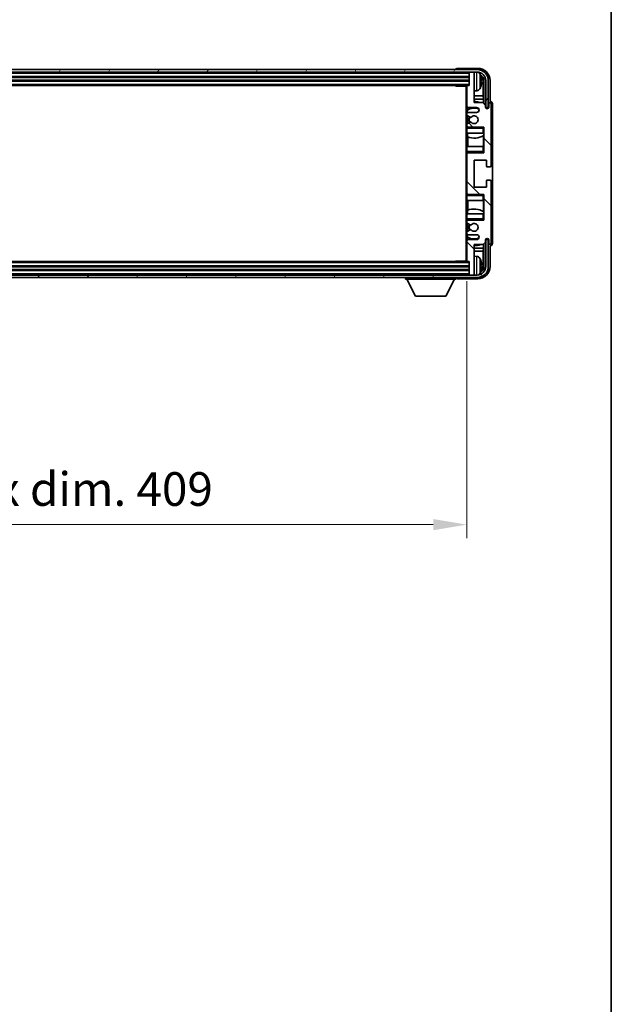
# Model space of a CAD drawing. Units: millimetres. Extents: x 14 to 12400, y 8 to 1694.
# Drawn here: x 4278 to 4520, y 889 to 1291 of the extents above; entities that cross this region are included whole.
import ezdxf

# ---------------------------------------------------------------- set-up
doc = ezdxf.new("R2010")
doc.units = ezdxf.units.MM
for name, color, linetype, lineweight in [('Border (ISO)', 7, 'Continuous', 35), ('Dimension (ISO)', 7, 'Continuous', 18), ('Dimension (ISO) @ 1', 7, 'Continuous', 18), ('Visible (ISO)', 7, 'Continuous', 35), ('Visible Narrow (ISO)', 7, 'Continuous', 25)]:
    doc.layers.add(name, color=color, linetype=linetype, lineweight=lineweight)
doc.layers.add('Hatch (ISO)', color=1, linetype='Continuous', lineweight=18, true_color=0xff0000)
doc.styles.add('Note Text (TK)', font='MS PGothic.ttf')
doc.dimstyles.new('Default - Method 1b (TK)', dxfattribs={"dimscale": 6, "dimtxt": 2.5, "dimasz": 2.5, "dimexe": 1, "dimexo": 1.5, "dimgap": 1, "dimtad": 1, "dimtoh": 1, "dimrnd": 1e-08, "dimdsep": 46, "dimtxsty": 'Note Text (TK)', "dimcen": 0.09, "dimdle": 5, "dimclrd": 100, "dimclre": 100, "dimclrt": 7, "dimadec": 1, "dimazin": 1, "dimtfac": 1, "dimtmove": 0, "dimatfit": 3, "dimfxl": 0, "dimtolj": 1, "dimlwd": -1, "dimlwe": -1, "dimarcsym": 0})

# ---------------------------------------------------------------- blocks, each defined once
blk = doc.blocks.new('図面枠 tk図枠')
at = {"layer": 'Border (ISO)'}
blk.add_line((405.5, 289), (405.5, 8), dxfattribs=at)
blk = doc.blocks.new('*D90')
at = {"layer": 'Defpoints', "color": 0, "transparency": 16777216}
for p in [(4052.32, 1192.65), (4461.32, 1192.65), (4461.32, 1084.84)]:
    blk.add_point(p, dxfattribs=at)
at = {"layer": 'Dimension (ISO)', "color": 100, "transparency": 16777216}
for p, q in [((4052.32, 1184.4), (4052.32, 1079.34)), ((4461.32, 1184.4), (4461.32, 1079.34)), ((4066.07, 1084.84), (4447.57, 1084.84))]:
    blk.add_line(p, q, dxfattribs=at)
for points in [[(4066.07, 1087.13), (4066.07, 1082.55), (4052.32, 1084.84)], [(4447.57, 1087.13), (4447.57, 1082.55), (4461.32, 1084.84)]]:
    blk.add_solid(points, dxfattribs=at)
at = {"layer": 'Dimension (ISO)', "color": 7, "transparency": 16777216, "insert": (4152.49, 1099.4), "char_height": 13.75, "attachment_point": 4, "style": 'Note Text (TK)'}
blk.add_mtext('\\A1;\\fＭＳ Ｐゴシック|b0|i0;\\H13.7500;有効寸法 / Max dim. 409', dxfattribs=at)

msp = doc.modelspace()

# ---------------------------------------------------------------- hatches: boundary and pattern name
at = {"layer": 'Hatch (ISO)'}
h = msp.add_hatch(dxfattribs=at)
h.set_pattern_fill('ANSI31', color=256, scale=139.7, angle=14.999978, style=0)
h.set_pattern_definition([(60, (2290.17, -36.428), (-15.12297, 8.73126), [])])
edge = h.paths.add_edge_path()
edge.add_ellipse((4465.5731, 1266.3471), major_axis=(0, 3.5), ratio=1, start_angle=270, end_angle=360)
edge.add_line((4465.5731, 1269.8471), (4464.0231, 1269.8471))
edge.add_line((4464.0231, 1269.8471), (4462.6231, 1269.8471))
edge.add_line((4462.6231, 1269.8471), (4051.0231, 1269.8471))
edge.add_line((4051.0231, 1269.8471), (4049.6231, 1269.8471))
edge.add_line((4049.6231, 1269.8471), (4048.0731, 1269.8471))
edge.add_ellipse((4048.0731, 1266.3471), major_axis=(-3.5, 0), ratio=1, start_angle=270, end_angle=360)
edge.add_line((4044.5731, 1266.3471), (4044.5731, 1255.3471))
edge.add_line((4044.5731, 1255.3471), (4043.5731, 1255.3471))
edge.add_line((4043.5731, 1255.3471), (4043.5731, 1266.3471))
edge.add_ellipse((4048.0731, 1266.3471), major_axis=(0, 4.5), ratio=1, start_angle=0, end_angle=90, ccw=False)
edge.add_line((4048.0731, 1270.8471), (4465.5731, 1270.8471))
edge.add_ellipse((4465.5731, 1266.3471), major_axis=(4.5, 0), ratio=1, start_angle=0, end_angle=90, ccw=False)
edge.add_line((4470.0731, 1266.3471), (4470.0731, 1255.3471))
edge.add_line((4470.0731, 1255.3471), (4469.0731, 1255.3471))
edge.add_line((4469.0731, 1255.3471), (4469.0731, 1266.3471))
h = msp.add_hatch(dxfattribs=at)
h.set_pattern_fill('ANSI31', color=256, scale=139.7, angle=90.00021, style=0)
h.set_pattern_definition([(135.0002, (2290.17, -36.428), (-12.34781, -12.3479), [])])
edge = h.paths.add_edge_path()
edge.add_line((4461.8231, 1203.3471), (4465.3231, 1203.3471))
edge.add_ellipse((4465.3231, 1202.3471), major_axis=(0, 1), ratio=1, start_angle=180, end_angle=360, ccw=False)
edge.add_line((4465.3231, 1201.3471), (4461.8231, 1201.3471))
edge.add_ellipse((4461.8231, 1200.8471), major_axis=(0, 0.5), ratio=1, start_angle=0, end_angle=90)
edge.add_line((4461.3231, 1200.8471), (4461.3231, 1192.6471))
edge.add_ellipse((4461.6231, 1192.6471), major_axis=(-0.3, 0), ratio=1, start_angle=0, end_angle=90)
edge.add_line((4461.6231, 1192.3471), (4462.3231, 1192.3471))
edge.add_line((4462.3231, 1192.3471), (4462.3231, 1187.1471))
edge.add_ellipse((4462.6231, 1187.1471), major_axis=(-0.3, 0), ratio=1, start_angle=0, end_angle=90)
edge.add_line((4462.6231, 1186.8471), (4464.0231, 1186.8471))
edge.add_ellipse((4464.0231, 1187.1471), major_axis=(0, -0.3), ratio=1, start_angle=0, end_angle=90)
edge.add_line((4464.3231, 1187.1471), (4464.3231, 1199.3471))
edge.add_line((4464.3231, 1199.3471), (4467.9731, 1199.3471))
edge.add_line((4467.9731, 1199.3471), (4468.9731, 1200.3471))
edge.add_line((4468.9731, 1200.3471), (4468.9731, 1201.2471))
edge.add_ellipse((4469.6481, 1201.1674), major_axis=(-0.675, 0.0797), ratio=1, start_angle=193.465843, end_angle=360, ccw=False)
edge.add_line((4470.3231, 1201.2471), (4470.3231, 1199.8471))
edge.add_ellipse((4470.8231, 1199.8471), major_axis=(-0.5, 0), ratio=1, start_angle=0, end_angle=180)
edge.add_line((4471.3231, 1199.8471), (4471.3231, 1225.0971))
edge.add_ellipse((4470.8231, 1225.0971), major_axis=(0.5, 0), ratio=1, start_angle=0, end_angle=90)
edge.add_line((4470.8231, 1225.5971), (4469.6231, 1225.5971))
edge.add_ellipse((4469.6231, 1225.2971), major_axis=(0, 0.3), ratio=1, start_angle=0, end_angle=90)
edge.add_line((4469.3231, 1225.2971), (4469.3231, 1222.8471))
edge.add_line((4469.3231, 1222.8471), (4464.3231, 1222.8471))
edge.add_line((4464.3231, 1222.8471), (4464.3231, 1233.8471))
edge.add_line((4464.3231, 1233.8471), (4469.3231, 1233.8471))
edge.add_line((4469.3231, 1233.8471), (4469.3231, 1231.3971))
edge.add_ellipse((4469.6231, 1231.3971), major_axis=(-0.3, 0), ratio=1, start_angle=0, end_angle=90)
edge.add_line((4469.6231, 1231.0971), (4470.8231, 1231.0971))
edge.add_ellipse((4470.8231, 1231.5971), major_axis=(0, -0.5), ratio=1, start_angle=0, end_angle=90)
edge.add_line((4471.3231, 1231.5971), (4471.3231, 1256.8471))
edge.add_ellipse((4470.8231, 1256.8471), major_axis=(0.5, 0), ratio=1, start_angle=0, end_angle=180)
edge.add_line((4470.3231, 1256.8471), (4470.3231, 1255.4471))
edge.add_ellipse((4469.6481, 1255.5267), major_axis=(0.675, -0.0797), ratio=1, start_angle=193.465843, end_angle=360, ccw=False)
edge.add_line((4468.9731, 1255.4471), (4468.9731, 1256.3471))
edge.add_line((4468.9731, 1256.3471), (4467.9731, 1257.3471))
edge.add_line((4467.9731, 1257.3471), (4464.3231, 1257.3471))
edge.add_line((4464.3231, 1257.3471), (4464.3231, 1269.5471))
edge.add_ellipse((4464.0231, 1269.5471), major_axis=(0.3, 0), ratio=1, start_angle=0, end_angle=90)
edge.add_line((4464.0231, 1269.8471), (4462.6231, 1269.8471))
edge.add_ellipse((4462.6231, 1269.5471), major_axis=(0, 0.3), ratio=1, start_angle=0, end_angle=90)
edge.add_line((4462.3231, 1269.5471), (4462.3231, 1264.3471))
edge.add_line((4462.3231, 1264.3471), (4461.6231, 1264.3471))
edge.add_ellipse((4461.6231, 1264.0471), major_axis=(0, 0.3), ratio=1, start_angle=0, end_angle=90)
edge.add_line((4461.3231, 1264.0471), (4461.3231, 1255.8471))
edge.add_ellipse((4461.8231, 1255.8471), major_axis=(-0.5, 0), ratio=1, start_angle=0, end_angle=90)
edge.add_line((4461.8231, 1255.3471), (4465.3231, 1255.3471))
edge.add_ellipse((4465.3231, 1254.3471), major_axis=(0, 1), ratio=1, start_angle=180, end_angle=360, ccw=False)
edge.add_line((4465.3231, 1253.3471), (4461.8231, 1253.3471))
edge.add_ellipse((4461.8231, 1252.8471), major_axis=(0, 0.5), ratio=1, start_angle=0, end_angle=90)
edge.add_line((4461.3231, 1252.8471), (4461.3231, 1252.3369))
edge.add_ellipse((4461.6231, 1252.3369), major_axis=(-0.3, 0), ratio=1, start_angle=0, end_angle=60)
edge.add_line((4461.4731, 1252.0771), (4462.7464, 1251.342))
edge.add_ellipse((4462.8964, 1251.6018), major_axis=(-0.15, -0.2598), ratio=1, start_angle=0, end_angle=78.671012)
edge.add_ellipse((4464.3231, 1250.3471), major_axis=(-1.2015, 1.0566), ratio=1, start_angle=82.662386, end_angle=360, ccw=False)
edge.add_ellipse((4462.8965, 1249.0922), major_axis=(0.2253, 0.1981), ratio=1, start_angle=0, end_angle=77.981127)
edge.add_line((4462.7496, 1249.3538), (4461.4763, 1248.6388))
edge.add_ellipse((4461.6231, 1248.3772), major_axis=(-0.1469, 0.2616), ratio=1, start_angle=0, end_angle=60.685474)
edge.add_line((4461.3231, 1248.3772), (4461.3231, 1247.8471))
edge.add_ellipse((4461.8231, 1247.8471), major_axis=(-0.5, 0), ratio=1, start_angle=0, end_angle=90)
edge.add_line((4461.8231, 1247.3471), (4468.3231, 1247.3471))
edge.add_line((4468.3231, 1247.3471), (4468.3231, 1236.8471))
edge.add_line((4468.3231, 1236.8471), (4461.8231, 1236.8471))
edge.add_ellipse((4461.8231, 1236.3471), major_axis=(0, 0.5), ratio=1, start_angle=0, end_angle=90)
edge.add_line((4461.3231, 1236.3471), (4461.3231, 1220.3471))
edge.add_ellipse((4461.8231, 1220.3471), major_axis=(-0.5, 0), ratio=1, start_angle=0, end_angle=90)
edge.add_line((4461.8231, 1219.8471), (4468.3231, 1219.8471))
edge.add_line((4468.3231, 1219.8471), (4468.3231, 1209.3471))
edge.add_line((4468.3231, 1209.3471), (4461.8231, 1209.3471))
edge.add_ellipse((4461.8231, 1208.8471), major_axis=(0, 0.5), ratio=1, start_angle=0, end_angle=90)
edge.add_line((4461.3231, 1208.8471), (4461.3231, 1208.3169))
edge.add_ellipse((4461.6231, 1208.3169), major_axis=(-0.3, 0), ratio=1, start_angle=0, end_angle=60.685474)
edge.add_line((4461.4763, 1208.0553), (4462.7496, 1207.3403))
edge.add_ellipse((4462.8965, 1207.6019), major_axis=(-0.1469, -0.2616), ratio=1, start_angle=0, end_angle=77.981127)
edge.add_ellipse((4464.3231, 1206.3471), major_axis=(-1.2014, 1.0567), ratio=1, start_angle=82.662386, end_angle=360, ccw=False)
edge.add_ellipse((4462.8964, 1205.0923), major_axis=(0.2253, 0.1981), ratio=1, start_angle=0, end_angle=78.671012)
edge.add_line((4462.7464, 1205.3521), (4461.4731, 1204.617))
edge.add_ellipse((4461.6231, 1204.3572), major_axis=(-0.15, 0.2598), ratio=1, start_angle=0, end_angle=60)
edge.add_line((4461.3231, 1204.3572), (4461.3231, 1203.8471))
edge.add_ellipse((4461.8231, 1203.8471), major_axis=(-0.5, 0), ratio=1, start_angle=0, end_angle=90)
h = msp.add_hatch(dxfattribs=at)
h.set_pattern_fill('ANSI31', color=256, scale=139.7, angle=75.000175, style=0)
h.set_pattern_definition([(120.0002, (2290.17, -36.428), (-15.12294, -8.7313), [])])
edge = h.paths.add_edge_path()
edge.add_ellipse((4048.0731, 1190.3471), major_axis=(0, -3.5), ratio=1, start_angle=270, end_angle=360)
edge.add_line((4048.0731, 1186.8471), (4049.6231, 1186.8471))
edge.add_line((4049.6231, 1186.8471), (4051.0231, 1186.8471))
edge.add_line((4051.0231, 1186.8471), (4462.6231, 1186.8471))
edge.add_line((4462.6231, 1186.8471), (4464.0231, 1186.8471))
edge.add_line((4464.0231, 1186.8471), (4465.5731, 1186.8471))
edge.add_ellipse((4465.5731, 1190.3471), major_axis=(3.5, 0), ratio=1, start_angle=270, end_angle=360)
edge.add_line((4469.0731, 1190.3471), (4469.0731, 1201.3471))
edge.add_line((4469.0731, 1201.3471), (4470.0731, 1201.3471))
edge.add_line((4470.0731, 1201.3471), (4470.0731, 1190.3471))
edge.add_ellipse((4465.5731, 1190.3471), major_axis=(0, -4.5), ratio=1, start_angle=0, end_angle=90, ccw=False)
edge.add_line((4465.5731, 1185.8471), (4048.0731, 1185.8471))
edge.add_ellipse((4048.0731, 1190.3471), major_axis=(-4.5, 0), ratio=1, start_angle=0, end_angle=90, ccw=False)
edge.add_line((4043.5731, 1190.3471), (4043.5731, 1201.3471))
edge.add_line((4043.5731, 1201.3471), (4044.5731, 1201.3471))
edge.add_line((4044.5731, 1201.3471), (4044.5731, 1190.3471))

# ---------------------------------------------------------------- linework, layer by layer
at = {"layer": 'Visible (ISO)'}
for p, q in [((4465.5731, 1270.8471), (4048.0731, 1270.8471)), ((4048.0731, 1269.8471), (4465.5731, 1269.8471)), ((4051.3231, 1267.8471), (4462.3231, 1267.8471)), ((4456.8231, 1270.8474), (4456.8231, 1270.8471)), ((4465.8262, 1271.3471), (4457.3228, 1271.3471)), ((4462.3231, 1269.8471), (4462.3231, 1269.5471)), ((4462.3231, 1269.5471), (4462.3231, 1264.3471)), ((4464.0231, 1269.8471), (4462.6231, 1269.8471)), ((4464.3231, 1269.8471), (4464.3231, 1269.5471)), ((4464.3231, 1257.3471), (4464.3231, 1269.5471)), ((4051.3231, 1266.3471), (4462.3231, 1266.3471)), ((4052.0231, 1264.3471), (4461.6231, 1264.3471)), ((4456.5026, 1264.3471), (4456.7527, 1264.0971)), ((4456.7527, 1264.3471), (4456.7527, 1264.0971)), ((4461.3273, 1264.0971), (4456.7527, 1264.0971)), ((4461.0731, 1264.0971), (4461.0731, 1192.5971)), ((4461.3231, 1264.0471), (4461.3231, 1264.0971)), ((4461.3231, 1264.0471), (4461.3231, 1255.8471)), ((4462.3231, 1264.3471), (4461.6231, 1264.3471)), ((4467.0372, 1265.8147), (4467.0372, 1266.3794)), ((4467.9724, 1260.0683), (4467.9724, 1265.9978)), ((4468.3216, 1266.3471), (4468.3216, 1256.9986)), ((4469.0731, 1266.3471), (4469.0731, 1255.3471)), ((4470.0731, 1255.3471), (4470.0731, 1266.3471)), ((4470.8231, 1257.8471), (4470.8231, 1266.3501)), ((4465.3821, 1262.1897), (4464.3231, 1262.0971)), ((4467.9724, 1260.0683), (4464.3231, 1260.0683)), ((4468.147, 1258.7873), (4467.9724, 1260.0683)), ((4461.3231, 1252.8471), (4461.3231, 1255.8471)), ((4468.147, 1258.7873), (4464.3231, 1258.7873)), ((4467.9731, 1257.3471), (4464.3231, 1257.3471)), ((4468.9731, 1256.3471), (4467.9731, 1257.3471)), ((4468.147, 1257.1732), (4468.147, 1258.7873)), ((4468.9731, 1255.4471), (4468.9731, 1256.3471)), ((4470.3231, 1256.8471), (4470.3231, 1255.4471)), ((4470.8238, 1257.8471), (4470.8231, 1257.8471)), ((4471.3231, 1231.5971), (4471.3231, 1256.8471)), ((4471.8231, 1199.8464), (4471.8231, 1256.8477)), ((4461.3231, 1252.8471), (4461.3231, 1252.3369)), ((4461.3231, 1248.3772), (4461.3231, 1252.3369)), ((4461.4731, 1252.0771), (4462.7464, 1251.342)), ((4461.4977, 1254.1654), (4461.4977, 1253.2267)), ((4461.4977, 1252.0629), (4461.4977, 1248.6509)), ((4461.5676, 1255.4173), (4461.5676, 1254.2161)), ((4461.8231, 1255.3471), (4465.3231, 1255.3471)), ((4465.3231, 1253.3471), (4461.8231, 1253.3471)), ((4469.0731, 1255.3471), (4470.0731, 1255.3471)), ((4461.3231, 1248.3772), (4461.3231, 1247.8471)), ((4461.3231, 1247.3471), (4461.3231, 1247.8471)), ((4462.7496, 1249.3538), (4461.4763, 1248.6388)), ((4461.8231, 1247.3471), (4461.3231, 1247.3471)), ((4461.3231, 1246.8471), (4461.3231, 1247.3471)), ((4461.3231, 1246.8471), (4461.3231, 1244.8471)), ((4461.3231, 1244.8471), (4467.8231, 1244.8471)), ((4461.3231, 1239.3471), (4461.3231, 1244.8471)), ((4461.4977, 1247.4674), (4461.4977, 1247.3471)), ((4461.5676, 1244.8471), (4461.5676, 1243.3716)), ((4461.8231, 1247.3471), (4468.3231, 1247.3471)), ((4467.8231, 1246.8471), (4468.3231, 1247.3471)), ((4468.3231, 1244.8471), (4467.8231, 1244.8471)), ((4468.1464, 1239.3471), (4468.1464, 1243.8947)), ((4468.2512, 1243.958), (4468.2512, 1244.8471)), ((4468.321, 1244.8471), (4468.321, 1239.3471)), ((4468.3231, 1247.3471), (4468.3231, 1236.8471)), ((4461.6724, 1243.3311), (4461.6724, 1239.3471)), ((4467.8231, 1239.3471), (4461.3231, 1239.3471)), ((4461.3231, 1239.3471), (4461.3231, 1237.3471)), ((4461.3231, 1236.8471), (4461.3231, 1237.3471)), ((4461.3231, 1236.8471), (4461.8231, 1236.8471)), ((4461.3231, 1236.3471), (4461.3231, 1236.8471)), ((4461.3231, 1236.3471), (4461.3231, 1220.3471)), ((4461.4977, 1236.8471), (4461.4977, 1236.7267)), ((4468.3231, 1236.8471), (4461.8231, 1236.8471)), ((4467.8231, 1239.3471), (4468.3231, 1239.3471)), ((4467.8231, 1237.3471), (4468.3231, 1236.8471)), ((4464.3231, 1222.8471), (4464.3231, 1233.8471)), ((4464.3231, 1233.8471), (4469.3231, 1233.8471)), ((4469.3231, 1233.8471), (4469.3231, 1231.3971)), ((4469.6231, 1231.0971), (4470.8231, 1231.0971)), ((4469.3231, 1225.2971), (4469.3231, 1222.8471)), ((4470.8231, 1225.5971), (4469.6231, 1225.5971)), ((4471.3231, 1199.8471), (4471.3231, 1225.0971)), ((4461.3231, 1219.8471), (4461.3231, 1220.3471)), ((4461.8231, 1219.8471), (4461.3231, 1219.8471)), ((4461.3231, 1219.3471), (4461.3231, 1219.8471)), ((4461.4977, 1219.9674), (4461.4977, 1219.8471)), ((4461.8231, 1219.8471), (4468.3231, 1219.8471)), ((4469.3231, 1222.8471), (4464.3231, 1222.8471)), ((4467.8231, 1219.3471), (4468.3231, 1219.8471)), ((4468.3231, 1219.8471), (4468.3231, 1209.3471)), ((4461.3231, 1219.3471), (4461.3231, 1217.3471)), ((4461.3231, 1217.3471), (4467.8231, 1217.3471)), ((4461.3231, 1211.8471), (4461.3231, 1217.3471)), ((4461.6724, 1217.3471), (4461.6724, 1213.363)), ((4468.3231, 1217.3471), (4467.8231, 1217.3471)), ((4468.1464, 1212.7994), (4468.1464, 1217.3471)), ((4468.321, 1217.3471), (4468.321, 1211.8471)), ((4467.8231, 1211.8471), (4461.3231, 1211.8471)), ((4461.3231, 1211.8471), (4461.3231, 1209.8471)), ((4461.5676, 1213.3225), (4461.5676, 1211.8471)), ((4467.8231, 1211.8471), (4468.3231, 1211.8471)), ((4468.2512, 1211.8471), (4468.2512, 1212.7362)), ((4461.3231, 1209.3471), (4461.3231, 1209.8471)), ((4461.3231, 1209.3471), (4461.8231, 1209.3471)), ((4461.3231, 1208.8471), (4461.3231, 1209.3471)), ((4461.3231, 1208.8471), (4461.3231, 1208.3169)), ((4461.3231, 1204.3572), (4461.3231, 1208.3169)), ((4461.4763, 1208.0553), (4462.7496, 1207.3403)), ((4461.4977, 1209.3471), (4461.4977, 1209.2267)), ((4461.4977, 1208.0432), (4461.4977, 1204.6312)), ((4468.3231, 1209.3471), (4461.8231, 1209.3471)), ((4467.8231, 1209.8471), (4468.3231, 1209.3471)), ((4461.3231, 1204.3572), (4461.3231, 1203.8471)), ((4461.3231, 1200.8471), (4461.3231, 1203.8471)), ((4462.7464, 1205.3521), (4461.4731, 1204.617)), ((4461.4977, 1203.4674), (4461.4977, 1202.5287)), ((4461.3231, 1200.8471), (4461.3231, 1192.6471)), ((4461.5676, 1202.478), (4461.5676, 1201.2768)), ((4461.8231, 1203.3471), (4465.3231, 1203.3471)), ((4465.3231, 1201.3471), (4461.8231, 1201.3471)), ((4467.9731, 1199.3471), (4468.9731, 1200.3471)), ((4468.147, 1197.9068), (4468.147, 1199.5209)), ((4468.3216, 1199.6955), (4468.3216, 1190.3471)), ((4468.9731, 1200.3471), (4468.9731, 1201.2471)), ((4470.0731, 1201.3471), (4469.0731, 1201.3471)), ((4469.0731, 1201.3471), (4469.0731, 1190.3471)), ((4470.0731, 1190.3471), (4470.0731, 1201.3471)), ((4470.3231, 1201.2471), (4470.3231, 1199.8471)), ((4464.3231, 1187.1471), (4464.3231, 1199.3471)), ((4464.3231, 1199.3471), (4467.9731, 1199.3471)), ((4464.3231, 1197.9068), (4468.147, 1197.9068)), ((4464.3231, 1196.6258), (4467.9724, 1196.6258)), ((4468.147, 1197.9068), (4467.9724, 1196.6258)), ((4467.9724, 1190.6963), (4467.9724, 1196.6258)), ((4470.8231, 1190.344), (4470.8231, 1198.8471)), ((4470.8231, 1198.8471), (4470.8238, 1198.8471)), ((4461.6231, 1192.3471), (4052.0231, 1192.3471)), ((4456.5026, 1192.3471), (4456.7527, 1192.5971)), ((4456.7527, 1192.5971), (4456.7527, 1192.3471)), ((4461.3273, 1192.5971), (4456.7527, 1192.5971)), ((4461.3231, 1192.5971), (4461.3231, 1192.6471)), ((4461.6231, 1192.3471), (4462.3231, 1192.3471)), ((4462.3231, 1192.3471), (4462.3231, 1187.1471)), ((4465.3821, 1194.5044), (4464.3231, 1194.5971)), ((4462.3231, 1190.3471), (4051.3231, 1190.3471)), ((4462.3231, 1188.8471), (4051.3231, 1188.8471)), ((4467.0372, 1190.3147), (4467.0372, 1190.8794)), ((4465.5731, 1186.8471), (4048.0731, 1186.8471)), ((4048.0731, 1185.8471), (4465.5731, 1185.8471)), ((4436.2231, 1185.8471), (4436.2231, 1185.1471)), ((4436.2231, 1185.1471), (4456.8231, 1185.1471)), ((4440.2731, 1178.2471), (4436.7231, 1185.1471)), ((4452.7731, 1178.2471), (4456.3231, 1185.1471)), ((4456.8231, 1185.8471), (4456.8231, 1185.1471)), ((4457.3228, 1185.3471), (4465.8262, 1185.3471)), ((4462.3231, 1187.1471), (4462.3231, 1186.8471)), ((4462.6231, 1186.8471), (4464.0231, 1186.8471)), ((4464.3231, 1187.1471), (4464.3231, 1186.8471)), ((4440.2731, 1178.2471), (4452.7731, 1178.2471))]:
    msp.add_line(p, q, dxfattribs=at)
for centre, radius, start, end in [((4462.6231, 1269.5471), 0.3, 90, 180), ((4464.0231, 1269.5471), 0.3, 0, 90), ((4465.5731, 1266.3471), 4.5, 0, 90), ((4465.5731, 1266.3471), 3.5, 0, 90), ((4465.2426, 1268.4105), 1.6, 28.172734, 61.84933), ((4460.9231, 1266.0971), 6.5, 20.039607, 28.172734), ((4466.9126, 1268.2817), 0.1246, 1.814826, 20.039607), ((4461.6231, 1264.0471), 0.3, 90, 180), ((4460.9231, 1266.0971), 6.5, 331.827266, 339.960393), ((4466.9126, 1263.9124), 0.1246, 339.960393, 358.185174), ((4465.2426, 1263.7836), 1.6, 275, 331.827266), ((4461.8231, 1255.8471), 0.5, 180, 270), ((4464.3231, 1250.3471), 7.5, 68.96053, 90), ((4470.8231, 1256.8471), 0.5, 0, 180), ((4461.8231, 1252.8471), 0.5, 90, 180), ((4461.6231, 1252.3369), 0.3, 180, 240), ((4464.3231, 1250.3471), 4.75, 65.863751, 126.499819), ((4464.3231, 1250.3471), 1.6, 221.333399, 138.671012), ((4465.3231, 1254.3471), 1, 270, 90), ((4469.6481, 1255.5267), 0.6797, 186.732921, 353.267079), ((4461.6231, 1248.3772), 0.3, 119.314526, 180), ((4461.8231, 1247.8471), 0.5, 180, 270), ((4464.3231, 1250.3471), 2.25, 148.134623, 211.750824), ((4464.3231, 1250.3471), 2, 147.901352, 212.055581), ((4462.8964, 1251.6018), 0.3, 240, 318.671012), ((4462.8965, 1249.0922), 0.3, 41.333399, 119.314526), ((4464.3231, 1250.3471), 7.5, 248.444194, 301.583236), ((4461.8231, 1236.3471), 0.5, 90, 180), ((4470.8231, 1231.5971), 0.5, 270, 0), ((4469.6231, 1231.3971), 0.3, 180, 270), ((4469.6231, 1225.2971), 0.3, 90, 180), ((4470.8231, 1225.0971), 0.5, 0, 90), ((4461.8231, 1220.3471), 0.5, 180, 270), ((4464.3231, 1206.3471), 7.5, 58.416764, 111.555806), ((4461.8231, 1208.8471), 0.5, 90, 180), ((4461.6231, 1208.3169), 0.3, 180, 240.685474), ((4464.3231, 1206.3471), 2.25, 148.249176, 211.865377), ((4464.3231, 1206.3471), 2, 147.944419, 212.098648), ((4464.3231, 1206.3471), 1.6, 221.328988, 138.666601), ((4461.6231, 1204.3572), 0.3, 120, 180), ((4461.8231, 1203.8471), 0.5, 180, 270), ((4462.8964, 1205.0923), 0.3, 41.328988, 120), ((4462.8965, 1207.6019), 0.3, 240.685474, 318.666601), ((4461.8231, 1200.8471), 0.5, 90, 180), ((4464.3231, 1206.3471), 4.75, 233.500181, 294.136249), ((4465.3231, 1202.3471), 1, 270, 90), ((4469.6481, 1201.1674), 0.6797, 6.732921, 173.267079), ((4470.8231, 1199.8471), 0.5, 180, 0), ((4464.3231, 1206.3471), 7.5, 270, 291.03947), ((4461.6231, 1192.6471), 0.3, 180, 270), ((4465.2426, 1192.9105), 1.6, 28.172734, 85), ((4460.9231, 1190.5971), 6.5, 20.039607, 28.172734), ((4466.9126, 1192.7817), 0.1246, 1.814826, 20.039607), ((4465.5731, 1190.3471), 4.5, 270, 0), ((4465.5731, 1190.3471), 3.5, 270, 0), ((4465.2426, 1188.2836), 1.6, 298.15067, 331.827266), ((4460.9231, 1190.5971), 6.5, 331.827266, 339.960393), ((4466.9126, 1188.4124), 0.1246, 339.960393, 358.185174), ((4462.6231, 1187.1471), 0.3, 180, 270), ((4464.0231, 1187.1471), 0.3, 270, 0)]:
    msp.add_arc(centre, radius, start, end, dxfattribs=at)
for centre, major_axis, ratio, start_param, end_param in [((4457.3234, 1270.8468), (-0.354, 0.354), 0.99878277, 5.49839613, 7.06797448), ((4465.8201, 1266.344), (3.5398, 3.5398), 0.99878277, 5.49839613, 7.06797448), ((4465.8201, 1266.344), (1.7699, 1.7699), 0.99878277, 5.49839613, 6.61101961), ((4460.9354, 1266.0899), (-3.2829, -5.6083), 0.99488747, 2.20774935, 2.44673364), ((4465.4709, 1265.9948), (1.7699, 1.7699), 0.99878277, 5.49839613, 6.31586897), ((4460.9354, 1265.9574), (6.4737, 0.5671), 0.05101764, 5.93460274, 6.17358703), ((4460.9354, 1266.2367), (6.4737, -0.5671), 0.05101764, 0.10959827, 0.34858257), ((4460.9354, 1266.1042), (3.2829, -5.6083), 0.99488747, 0.69485901, 0.93384331), ((4470.8225, 1256.8464), (0.708, 0.708), 0.99878277, 5.49839613, 7.06797448), ((4470.8225, 1199.8477), (0.708, -0.708), 0.99878277, 5.49839613, 7.06797448), ((4460.9354, 1190.5899), (-3.2829, -5.6083), 0.99488747, 2.20774935, 2.44673364), ((4465.8201, 1190.3501), (3.5398, -3.5398), 0.99878277, 5.49839613, 7.06797448), ((4465.8201, 1190.3501), (1.7699, -1.7699), 0.99878277, 5.955351, 7.06797448), ((4460.9354, 1190.4574), (6.4737, 0.5671), 0.05101764, 5.93460274, 6.17358703), ((4460.9354, 1190.7367), (6.4737, -0.5671), 0.05101764, 0.10959827, 0.34858257), ((4460.9354, 1190.6042), (3.2829, -5.6083), 0.99488747, 0.69485901, 0.93384331), ((4465.4709, 1190.6993), (1.7699, -1.7699), 0.99878277, 6.25050164, 7.06797448), ((4457.3234, 1185.8474), (-0.354, -0.354), 0.99878277, 5.49839613, 7.06797448)]:
    msp.add_ellipse(centre, major_axis=major_axis, ratio=ratio, start_param=start_param, end_param=end_param, dxfattribs=at)
for points, knots in [([(4467.3734, 1266.7998), (4467.3777, 1266.7584), (4467.3814, 1266.7146), (4467.3861, 1266.6349), (4467.387, 1266.599), (4467.3864, 1266.543), (4467.3847, 1266.5193), (4467.3795, 1266.4934), (4467.3767, 1266.4869), (4467.3734, 1266.485)], [0, 0, 0, 0, 0.0125039067, 0.0125039067, 0.0250078135, 0.0250078135, 0.0375277995, 0.0375277995, 0.0466766392, 0.0466766392, 0.0466766392, 0.0466766392]), ([(4467.3734, 1265.7091), (4467.3777, 1265.7066), (4467.3814, 1265.6958), (4467.3861, 1265.6575), (4467.387, 1265.6301), (4467.3864, 1265.5682), (4467.3847, 1265.5297), (4467.3795, 1265.4576), (4467.3767, 1265.4256), (4467.3734, 1265.3943)], [0, 0, 0, 0, 0.0124997785, 0.0124997785, 0.0249995571, 0.0249995571, 0.0375236714, 0.0375236714, 0.0466766062, 0.0466766062, 0.0466766062, 0.0466766062]), ([(4467.3734, 1191.2998), (4467.3777, 1191.2584), (4467.3814, 1191.2146), (4467.3861, 1191.1349), (4467.387, 1191.099), (4467.3864, 1191.043), (4467.3847, 1191.0193), (4467.3795, 1190.9934), (4467.3767, 1190.9869), (4467.3734, 1190.985)], [0, 0, 0, 0, 0.0125039067, 0.0125039067, 0.0250078135, 0.0250078135, 0.0375277995, 0.0375277995, 0.0466766392, 0.0466766392, 0.0466766392, 0.0466766392]), ([(4467.3734, 1190.2091), (4467.3777, 1190.2066), (4467.3814, 1190.1958), (4467.3861, 1190.1575), (4467.387, 1190.1301), (4467.3864, 1190.0682), (4467.3847, 1190.0297), (4467.3795, 1189.9576), (4467.3767, 1189.9256), (4467.3734, 1189.8943)], [0, 0, 0, 0, 0.0124997785, 0.0124997785, 0.0249995571, 0.0249995571, 0.0375236714, 0.0375236714, 0.0466766062, 0.0466766062, 0.0466766062, 0.0466766062])]:
    msp.add_open_spline(points, degree=3, knots=knots, dxfattribs=at)
at = {"layer": 'Visible Narrow (ISO)'}
for p, q in [((4051.3231, 1269.3471), (4462.3231, 1269.3471)), ((4051.3231, 1268.1471), (4462.3231, 1268.1471)), ((4465.3821, 1262.1897), (4465.3821, 1269.8471)), ((4466.6531, 1269.1659), (4466.6531, 1263.0282)), ((4467.0296, 1268.3067), (4467.0296, 1268.3244)), ((4051.3231, 1267.5471), (4462.3231, 1267.5471)), ((4051.3231, 1266.6471), (4462.3231, 1266.6471)), ((4051.3231, 1266.0471), (4462.3231, 1266.0471)), ((4051.3231, 1264.8471), (4462.3231, 1264.8471)), ((4467.0296, 1265.8165), (4467.0296, 1266.3776)), ((4467.0296, 1263.8697), (4467.0296, 1263.8874)), ((4468.3216, 1266.3471), (4467.9724, 1265.9978)), ((4461.3231, 1246.8471), (4467.8231, 1246.8471)), ((4467.8231, 1246.8471), (4467.8231, 1244.8471)), ((4467.8231, 1237.3471), (4461.3231, 1237.3471)), ((4467.8231, 1239.3471), (4467.8231, 1237.3471)), ((4461.3231, 1219.3471), (4467.8231, 1219.3471)), ((4467.8231, 1219.3471), (4467.8231, 1217.3471)), ((4467.8231, 1211.8471), (4467.8231, 1209.8471)), ((4467.8231, 1209.8471), (4461.3231, 1209.8471)), ((4462.3231, 1191.8471), (4051.3231, 1191.8471)), ((4465.3821, 1186.8471), (4465.3821, 1194.5044)), ((4466.6531, 1193.6659), (4466.6531, 1187.5282)), ((4467.0296, 1192.8067), (4467.0296, 1192.8244)), ((4462.3231, 1190.6471), (4051.3231, 1190.6471)), ((4462.3231, 1190.0471), (4051.3231, 1190.0471)), ((4462.3231, 1189.1471), (4051.3231, 1189.1471)), ((4462.3231, 1188.5471), (4051.3231, 1188.5471)), ((4462.3231, 1187.3471), (4051.3231, 1187.3471)), ((4467.0296, 1190.3165), (4467.0296, 1190.8776)), ((4467.0296, 1188.3697), (4467.0296, 1188.3874)), ((4467.9724, 1190.6963), (4468.3216, 1190.3471))]:
    msp.add_line(p, q, dxfattribs=at)

# ---------------------------------------------------------------- block references
at = {"xscale": 5.5, "yscale": 5.5, "zscale": 5.5}
msp.add_blockref('図面枠 tk図枠', (2290.1701, -36.4277), dxfattribs=at)

# ---------------------------------------------------------------- dimensions: what is measured, and where the dimension line sits
at = {"layer": 'Dimension (ISO) @ 1', "color": 100, "true_color": 0x00ff3f}
dim = msp.add_linear_dim(base=(4461.3231, 1084.8416), p1=(4052.3231, 1192.6471), p2=(4461.3231, 1192.6471), text='\\fＭＳ Ｐゴシック|b0|i0;\\H13.7500;有効寸法 / Max dim. <>', dimstyle='Default - Method 1b (TK)', override={"dimscale": 1, "dimtxt": 13.75, "dimasz": 13.75, "dimexe": 5.5, "dimexo": 8.25, "dimgap": 5.5, "dimtoh": 0, "dimdec": 2, "dimcen": 0.495, "dimtol": 0, "dimlim": 0, "dimtp": 0, "dimtm": 0, "dimtdec": 2, "dimtix": 0, "dimtofl": 0, "dimtmove": 0, "dimatfit": 1}, dxfattribs=at)
dim.commit()
dim.dimension.update_dxf_attribs({"geometry": '*D90', "text_midpoint": (4256.8231, 1084.8416), "dimtype": 128})

doc.saveas('drawing.dxf')
